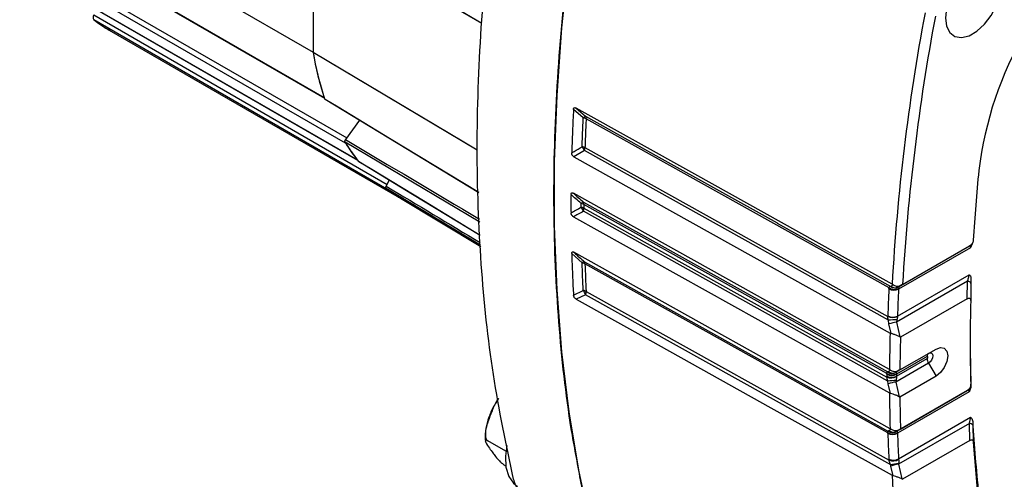
# Model space of a CAD drawing. Units: inches. Extents: x 0.3 to 16.7, y 0.2 to 10.8.
# Drawn here: x 14.4 to 15.5, y 1 to 1.5 of the extents above; entities that cross this region are included whole.
import ezdxf

# ---------------------------------------------------------------- set-up
doc = ezdxf.new("R2010")
doc.units = ezdxf.units.IN
doc.header["$MEASUREMENT"] = 0

msp = doc.modelspace()

# ---------------------------------------------------------------- linework, layer by layer
at = {"color": 7, "linetype": 'Continuous', "lineweight": 25}
for p, q in [((14.42095723, 1.6522103), (14.74092305, 1.46749796)), ((14.43323545, 1.60275181), (14.75313697, 1.41807659)), ((14.43409449, 1.60163513), (14.75340134, 1.41730321)), ((14.74088203, 1.60784262), (14.74088203, 1.46764825)), ((14.9248352, 1.4987955), (14.74088203, 1.60784262)), ((14.45768813, 1.55874932), (14.77762216, 1.37405534)), ((14.77645909, 1.36820529), (14.45659194, 1.55286067)), ((14.46937928, 1.53466657), (14.78921551, 1.35002904)), ((14.46987506, 1.53423417), (14.78942825, 1.34976004)), ((14.50177132, 1.50810268), (14.8217058, 1.32340844)), ((14.82136861, 1.31834679), (14.50181006, 1.50282402)), ((14.51870977, 1.49164213), (14.83487639, 1.30912302)), ((14.74090881, 1.46730976), (14.74088203, 1.46764825)), ((14.74088203, 1.46764825), (14.92006984, 1.36089528)), ((14.75398819, 1.41625448), (14.92168845, 1.31457045)), ((15.03565192, 1.39595019), (15.02494255, 1.4051619)), ((15.02804224, 1.40649475), (15.03812816, 1.39779455)), ((14.79161109, 1.39344206), (14.7763228, 1.3722546)), ((15.36910095, 1.21071966), (15.038772, 1.39485808)), ((14.92282414, 1.2820671), (14.77577101, 1.3693167)), ((15.03680803, 1.36033114), (15.02540221, 1.35346238)), ((15.02540221, 1.35346238), (15.37026688, 1.16121056)), ((15.36852211, 1.17541533), (15.03680803, 1.36033114)), ((15.03745658, 1.36344804), (15.36776497, 1.17931483)), ((14.82071332, 1.32146965), (14.8241538, 1.32819057)), ((14.92369679, 1.25709169), (14.82072759, 1.31883451)), ((15.36958837, 1.12152284), (15.0249153, 1.31367107)), ((14.83610794, 1.3083753), (14.92374591, 1.25568582)), ((15.03571322, 1.30412523), (15.36790721, 1.118934)), ((15.36671357, 1.11737803), (15.03636575, 1.30154009)), ((15.36790721, 1.1088972), (15.03571322, 1.29408914)), ((15.03636575, 1.29745444), (15.36671357, 1.11329173)), ((15.0249153, 1.28815417), (15.36958837, 1.09600594)), ((15.38391616, 1.21421508), (15.45726791, 1.25656015)), ((15.45672238, 1.25624368), (15.45726791, 1.25656015)), ((15.03432415, 1.23776598), (15.02302254, 1.24790599)), ((15.37026688, 1.05710161), (15.02540221, 1.24935342)), ((15.45780569, 1.25433211), (15.37948038, 1.20911587)), ((15.37949519, 1.21166138), (15.45672238, 1.25624368)), ((15.03680803, 1.23909339), (15.36852211, 1.05417117)), ((15.36776497, 1.05261431), (15.03745658, 1.23675196)), ((15.37828087, 1.17981443), (15.45653495, 1.22498955)), ((15.37118795, 1.21246453), (15.37356745, 1.21383916)), ((15.37356745, 1.21383916), (15.37243469, 1.21451649)), ((15.45468691, 1.21779894), (15.37732749, 1.17314029)), ((15.38310626, 1.21374747), (15.37949519, 1.21166138)), ((15.38391616, 1.21421508), (15.38310626, 1.21374747)), ((15.45441366, 1.19877524), (15.45468691, 1.21779894)), ((15.45850808, 1.21958443), (15.45843447, 1.21547579)), ((15.02494255, 1.20270855), (15.03565192, 1.20779203)), ((15.03812816, 1.20308866), (15.02804224, 1.19827685)), ((15.37094714, 1.01755581), (15.03812816, 1.20308866)), ((15.038772, 1.20679487), (15.36910095, 1.02265146)), ((15.36897583, 1.20941827), (15.36910095, 1.21071966)), ((15.37094714, 1.21226961), (15.37118795, 1.21246453)), ((15.37957564, 1.20978299), (15.37948038, 1.20911587)), ((15.37949519, 1.21166138), (15.37954306, 1.21166106)), ((15.45441366, 1.19877524), (15.38157228, 1.15672481)), ((15.36776497, 1.17931483), (15.36777177, 1.18000571)), ((15.36902012, 1.17121785), (15.36852211, 1.17541533)), ((15.37139332, 1.16076191), (15.36902012, 1.17121785)), ((15.37767261, 1.17558202), (15.37732749, 1.17314029)), ((15.37732749, 1.17314029), (15.38098015, 1.15704722)), ((15.37828087, 1.17981443), (15.37826631, 1.17946381)), ((15.37026688, 1.16121056), (15.37139332, 1.16076191)), ((15.37664902, 1.11866781), (15.4121957, 1.13918848)), ((15.38096273, 1.1211596), (15.42036512, 1.14390611)), ((15.4121957, 1.13918848), (15.42036512, 1.14390611)), ((15.4121957, 1.12845636), (15.37664902, 1.10793569)), ((15.4106424, 1.13575482), (15.37718997, 1.11644314)), ((15.37718997, 1.11437174), (15.4106424, 1.13368342)), ((15.4121957, 1.12845636), (15.42036512, 1.11430651)), ((15.36667673, 1.1163941), (15.36671357, 1.11737803)), ((15.36790721, 1.118934), (15.36834161, 1.11947106)), ((15.36834161, 1.11947106), (15.37071759, 1.12084364)), ((15.38028478, 1.12076816), (15.37664902, 1.11866781)), ((15.37664902, 1.11866781), (15.37683138, 1.11862995)), ((15.37720911, 1.11693362), (15.37718997, 1.11644314)), ((15.38096273, 1.1211596), (15.38028478, 1.12076816)), ((15.36671357, 1.11329173), (15.36667673, 1.11431485)), ((15.36834161, 1.10601327), (15.36790721, 1.1088972)), ((15.37683138, 1.10960832), (15.37664902, 1.10793569)), ((15.37664902, 1.10793569), (15.38028478, 1.09191674)), ((15.37718997, 1.11437174), (15.37720911, 1.11386249)), ((15.42036512, 1.11430651), (15.38096273, 1.09155999)), ((15.37071759, 1.09554485), (15.36834161, 1.10601327)), ((15.36958837, 1.09600594), (15.37071759, 1.09554485)), ((15.37732749, 1.05424656), (15.45468691, 1.0989052)), ((15.45653495, 1.09743509), (15.37828087, 1.05225998)), ((15.38157228, 1.05669856), (15.45441366, 1.09874899)), ((15.45468691, 1.0989052), (15.45441366, 1.09874899)), ((15.45843447, 1.10555519), (15.45850808, 1.10511835)), ((15.37948038, 1.02434347), (15.45780569, 1.06955971)), ((15.36777177, 1.05196754), (15.36776497, 1.05261431)), ((15.36852211, 1.05417117), (15.36902012, 1.05504979)), ((15.36902012, 1.05504979), (15.37139332, 1.05642076)), ((15.38098015, 1.05635667), (15.37732749, 1.05424656)), ((15.37732749, 1.05424656), (15.37767261, 1.05415024)), ((15.37826631, 1.05257565), (15.37828087, 1.05225998)), ((15.45672238, 1.06281056), (15.37949519, 1.01822825)), ((15.38157228, 1.05669856), (15.38098015, 1.05635667)), ((15.45726791, 1.04425954), (15.45672238, 1.06281056)), ((14.95113676, 1.03254005), (14.93146623, 1.0438956)), ((15.45726791, 1.04425954), (15.38391616, 1.00191447)), ((15.36910095, 1.02265146), (15.36897583, 1.02394517)), ((15.37948038, 1.02434347), (15.37957564, 1.02371794)), ((14.95109139, 1.01638559), (14.95060287, 1.0166676)), ((15.37118795, 1.01630573), (15.37094714, 1.01755581)), ((15.37356745, 1.00582268), (15.37118795, 1.01630573)), ((15.37954306, 1.01895043), (15.37949519, 1.01822825)), ((15.37949519, 1.01822825), (15.38310626, 1.00231946)), ((15.37243469, 1.00629858), (15.37356745, 1.00582268)), ((15.38310626, 1.00231946), (15.38391616, 1.00191447))]:
    msp.add_line(p, q, dxfattribs=at)
at = {"color": 7, "linetype": 'Continuous', "lineweight": 25, "flags": 128}
for points in [[(15.04363059, 1.7210793), (15.0304711, 1.6444123), (15.01991377, 1.5686543), (15.0119784, 1.4939474), (15.00667987, 1.42043171), (15.00402812, 1.34824513), (15.00402812, 1.27752305), (15.00667987, 1.20839812), (15.0119784, 1.14099999), (15.01991377, 1.07545507), (15.0304711, 1.0118863), (15.04363059, 0.95041292)], [(14.74090881, 1.60821202), (14.74160529, 1.60779915), (14.75554082, 1.59953811), (14.81128297, 1.56649391), (14.92487053, 1.4991583)], [(15.49080284, 1.5397642), (15.48958223, 1.54886301), (15.48601926, 1.55581539), (15.4804026, 1.56005811), (15.47318726, 1.56124744), (15.46495781, 1.55928702), (15.45638092, 1.5543357), (15.44815147, 1.54679458), (15.44093613, 1.5372746), (15.43531947, 1.52654703), (15.4317565, 1.51548093), (15.43053589, 1.50497283), (15.4317565, 1.49587402), (15.43531947, 1.48892164), (15.44093613, 1.48467892), (15.44815147, 1.48348959), (15.45638092, 1.48545), (15.46495781, 1.49040133), (15.47318726, 1.49794245), (15.4804026, 1.50746243), (15.48601926, 1.51819), (15.48958223, 1.5292561), (15.49080284, 1.5397642)], [(14.92008131, 1.36056683), (14.9051991, 1.36943294), (14.74090881, 1.46730976)], [(14.75357582, 1.41679685), (14.75427498, 1.41637284), (14.76826723, 1.40788722), (14.8242369, 1.37394513), (14.92167843, 1.3148573)], [(15.37243469, 1.21451649), (15.28945972, 1.26077008), (15.15727976, 1.33445252), (15.02804224, 1.40649475)], [(15.03812816, 1.39779455), (15.11818602, 1.35316749), (15.24700894, 1.28135709), (15.24712313, 1.28129343), (15.33009764, 1.23504055), (15.37094714, 1.21226961)], [(14.79016857, 1.34883156), (14.79087159, 1.34840586), (14.80494342, 1.339885), (14.86123179, 1.30580266), (14.92330789, 1.26822197)], [(14.79039676, 1.34862991), (14.84943031, 1.31288606), (14.92331003, 1.26816088)], [(15.45843447, 1.21547579), (15.4583885, 1.21581767), (15.45820994, 1.21615627), (15.45790198, 1.21648557), (15.45747009, 1.21679971), (15.45692196, 1.21709309), (15.45626734, 1.21736051), (15.45551788, 1.21759719), (15.45468691, 1.21779894)], [(15.02804224, 1.19827685), (15.10807478, 1.15366346), (15.24025473, 1.07998102), (15.37243469, 1.00629858)], [(15.4121957, 1.13918848), (15.41397399, 1.13980659), (15.41548155, 1.13951367), (15.41648887, 1.13835431), (15.41684259, 1.13650501), (15.41648887, 1.13424731), (15.41548155, 1.13192492), (15.41397399, 1.12989141), (15.4121957, 1.12845636)], [(15.42036512, 1.14390611), (15.42526971, 1.14561091), (15.42942762, 1.14480302), (15.43220584, 1.14160546), (15.43318143, 1.13650501), (15.43220584, 1.13027818), (15.42942762, 1.12387294), (15.42526971, 1.11826444), (15.42036512, 1.11430651)], [(15.4106424, 1.13368342), (15.41098562, 1.1339604), (15.4112766, 1.13435288), (15.41147102, 1.13480113), (15.41153929, 1.13523688), (15.41147102, 1.13559381), (15.4112766, 1.13581758), (15.41098562, 1.13587412), (15.4106424, 1.13575482)], [(14.95216793, 1.0387304), (14.95065797, 1.02711513), (14.95127848, 1.01517089), (14.95433916, 1.0051322), (14.95967501, 0.99754023), (14.96404479, 0.99422428)]]:
    msp.add_lwpolyline(points, dxfattribs=at)
at = {"color": 7, "linetype": 'Continuous', "lineweight": 25}
for centre, radius, start, end in [((15.86407073, 1.28945407), 0.40007682, 127.04698839, 172.95301146), ((14.5053234, 1.50548928), 0.0044099, 143.65658494, 217.1842309), ((17.67367585, 1.08503312), 2.30488108, 169.36700463, 176.77954816), ((17.68123065, 1.08238347), 2.30109397, 169.36925314, 176.71567827), ((14.60195786, 1.63582042), 0.16648611, 233.01983532, 239.99799863), ((14.60197274, 1.63584416), 0.16651721, 233.02703697, 240.35232779), ((15.0490761, 1.51774351), 0.31226694, 189.29446362, 198.86082099), ((15.05017974, 1.51801856), 0.31335607, 189.27796371, 198.6060284), ((15.04208976, 1.38989123), 0.00884062, 116.62264629, 136.7365699), ((15.03385114, 1.39531797), 0.00494231, 354.66081035, 30.07260166), ((15.03378821, 1.38562267), 0.01049434, 61.6469764, 79.77043793), ((14.94662967, 1.47409909), 0.20042962, 211.51951572, 218.68182727), ((14.94663963, 1.47409615), 0.2003816, 211.91970451, 218.28163848), ((15.03259718, 1.35442078), 0.01025209, 61.70630313, 80.30224979), ((15.02397629, 1.35556675), 0.0136877, 20.36982595, 40.88739353), ((15.02735988, 1.36392299), 0.01010787, 339.18495876, 357.3067857), ((17.4857022, 1.14039432), 2.028387, 174.39413582, 176.54204771), ((14.92207332, 1.45132614), 0.16680824, 232.58684142, 238.97884669), ((14.92192368, 1.45110808), 0.16648611, 233.01983532, 239.99799863), ((15.0379269, 1.2977521), 0.00674664, 109.15444117, 134.20324065), ((15.03173941, 1.29290742), 0.00979419, 61.81269391, 81.28689427), ((15.03166285, 1.30172794), 0.00470665, 357.71273194, 30.62007234), ((15.02299065, 1.28981666), 0.0134208, 18.56303441, 40.32091711), ((15.03175427, 1.28884713), 0.00976481, 61.81924325, 81.34868304), ((15.02648552, 1.2976243), 0.00988169, 339.03804851, 359.01507676), ((15.03824376, 1.23341913), 0.00585307, 104.19931363, 132.0413841), ((15.03305904, 1.22851273), 0.00933934, 61.90969209, 82.21472437), ((15.0329125, 1.23675383), 0.00454408, 359.97636214, 30.98797686), ((15.03447569, 1.19873177), 0.0091363, 61.9497129, 82.6030376), ((15.02560418, 1.19949854), 0.01302839, 15.99546929, 39.53655401), ((15.02921708, 1.20654571), 0.00955817, 338.7963076, 1.4937726), ((17.37544051, 1.11254877), 2.00880168, 177.23598072, 178.07560659), ((15.37454414, 1.22024523), 0.01217494, 242.78323063, 293.91888813), ((15.37520727, 1.21996902), 0.01108322, 236.5676783, 293.21249607), ((15.37567526, 1.21804137), 0.00746112, 230.67630667, 301.22458314), ((15.37591508, 1.21799493), 0.00727537, 229.47764892, 299.47777893), ((17.37836485, 1.11261234), 2.00121265, 177.23598072, 178.07560659), ((17.22769609, 1.15092599), 1.77012035, 178.52532898, 181.47467102), ((15.3728528, 1.19086741), 0.01262332, 246.23099003, 295.39456473), ((15.3732221, 1.19066623), 0.011973, 242.92101148, 294.9934827), ((15.37528334, 1.05549736), 0.12010842, 88.86016068, 93.22704169), ((15.38054001, 1.14034784), 0.03294944, 95.59513568, 110.46426469), ((17.30324302, 1.10831441), 1.93369975, 178.43248467, 179.60862958), ((17.30982275, 1.10588829), 1.92892048, 178.48980003, 179.54638314), ((17.16234265, 1.16146521), 1.70476603, 180.17642731, 181.89411663), ((15.41439734, 1.13612434), 0.00377309, 125.69803853, 185.62037896), ((15.42145714, 1.13405286), 0.01082105, 181.95649864, 211.1437278), ((15.37236174, 1.1266122), 0.01082459, 238.54754045, 296.60327409), ((15.3725803, 1.12497522), 0.00763768, 232.27678723, 303.82052129), ((15.37306888, 1.1250014), 0.00727542, 229.47658023, 299.47785202), ((17.23829091, 1.11535448), 1.87161446, 179.96817388, 180.03182612), ((15.37188531, 1.12671816), 0.01156354, 243.22864753, 297.30583438), ((15.3718777, 1.12462841), 0.01155073, 243.23891678, 297.38118251), ((15.37134819, 1.124852), 0.0124547, 248.15367218, 298.0718457), ((15.37760952, 1.04349061), 0.0661223, 90.6742828, 98.43763837), ((15.37986128, 1.07514372), 0.03294894, 95.59477764, 110.4641908), ((17.24173338, 1.11540744), 1.86454369, 179.96817388, 180.03182612), ((17.19102108, 1.10831441), 1.8214743, 180.38717474, 181.61114777), ((15.45093733, 1.1053992), 0.00749876, 300.00173517, 1.19193035), ((17.19760185, 1.10588828), 1.81669563, 180.45189682, 181.55155755), ((16.97944626, 1.15251601), 1.5216312, 183.30015274, 186.28032652), ((15.37305008, 1.06195093), 0.01072869, 240.48742076, 299.09072014), ((15.37311164, 1.06040364), 0.00773999, 233.6323697, 306.10544696), ((15.37374736, 1.06058014), 0.00727541, 229.4768346, 299.47783462), ((15.4569411, 1.05858707), 0.00422914, 33.58725918, 92.96458886), ((15.3727518, 1.06197901), 0.01118169, 243.55273538, 299.63514186), ((17.10437859, 1.11254871), 1.73766318, 181.99794127, 182.92278263), ((17.10832697, 1.11261228), 1.73109848, 181.99794127, 182.92278263), ((16.98184205, 1.14039389), 1.52398767, 183.68673296, 186.28571055), ((15.37386092, 1.03382823), 0.01102448, 243.69730319, 300.64555766), ((15.37323998, 1.03397208), 0.01205355, 249.91666098, 301.71041648), ((15.3819687, 0.97681143), 0.04220875, 93.29447069, 105.13653881), ((15.38270852, 0.98543427), 0.03295104, 95.59628198, 110.46450126), ((16.84744806, 1.08503148), 1.47711316, 183.05542049, 193.0306728)]:
    msp.add_arc(centre, radius, start, end, dxfattribs=at)
for centre, major_axis, ratio, start_param, end_param in [((140.44686513, -70.05574922), (138.36246131, -79.25408004), 0.0071695491, 3.5773824114, 3.5798999266), ((139.33985894, -70.27914509), (137.63579742, -79.765143), 0.0071236171, 3.5858597305, 3.5876068258)]:
    msp.add_ellipse(centre, major_axis=major_axis, ratio=ratio, start_param=start_param, end_param=end_param, dxfattribs=at)
for points, knots in [([(15.04925719, 0.93858382), (15.04871763, 0.93907468), (15.04440426, 0.94299872), (15.04103231, 0.95638508), (15.03717964, 0.97493523), (15.03189973, 1.00663653), (15.01963448, 1.06780384), (15.00842762, 1.16513849), (15.00240247, 1.28695755), (15.00502757, 1.41410756), (15.01562733, 1.54526809), (15.03085985, 1.64745153), (15.04153581, 1.71231562), (15.04825448, 1.7408577), (15.06090565, 1.76405734), (15.0817611, 1.78736674), (15.10886933, 1.80906125), (15.15178783, 1.84358135), (15.20570251, 1.8857327), (15.270841, 1.93264788), (15.34853212, 1.98453341), (15.43878252, 2.03857445), (15.54178494, 2.09150331), (15.64507551, 2.13639449), (15.7132571, 2.15841511), (15.74744142, 2.16945562)], [0, 0, 0, 0, 0.00186054328, 0.01487353856, 0.02803660692, 0.04121181869, 0.07947521435, 0.15604424117, 0.23284023489, 0.30963620605, 0.38643226646, 0.46322836871, 0.48367046627, 0.49680840039, 0.51007729827, 0.52182343848, 0.5450494215, 0.56831335436, 0.61463222266, 0.66100109672, 0.70736999602, 0.7797386722, 0.8521073793, 0.9258508367, 1, 1, 1, 1]), ([(14.95958826, 1.00210402), (14.95165816, 1.03958887), (14.93579825, 1.11455726), (14.92305596, 1.23563732), (14.91846879, 1.36207183), (14.92305578, 1.49380248), (14.93579793, 1.62959442), (14.95165798, 1.72287553), (14.95958826, 1.76951755)], [0, 0, 0, 0, 0.1666670732, 0.3333283182, 0.5, 0.6666670732, 0.8333283182, 1, 1, 1, 1]), ([(14.75400548, 1.41628137), (14.75391456, 1.41633211), (14.75372293, 1.41643907), (14.7536265, 1.41667359), (14.75357582, 1.41679685)], [0, 0, 0, 0, 0.4744035501, 1, 1, 1, 1]), ([(15.02494255, 1.4051619), (15.02498164, 1.40550801), (15.02505174, 1.4061287), (15.02545516, 1.40677372), (15.02606471, 1.40708364), (15.02695933, 1.40702902), (15.02764826, 1.40668913), (15.02804224, 1.40649475)], [0, 0, 0, 0, 0.2067513731, 0.3707828425, 0.5352761858, 0.7342353163, 1, 1, 1, 1]), ([(15.02494255, 1.4051619), (15.02455482, 1.39722873), (15.02394901, 1.38483346), (15.02336505, 1.3690573), (15.0231269, 1.36119352), (15.02302254, 1.35774767)], [0, 0, 0, 0, 0.49971018857, 0.78077663763, 1, 1, 1, 1]), ([(15.03432415, 1.36452636), (15.03451507, 1.36980031), (15.03489311, 1.38024326), (15.03540069, 1.39074974), (15.03565192, 1.39595019)], [0, 0, 0, 0, 0.50502474664, 1, 1, 1, 1]), ([(15.038772, 1.39485808), (15.0385231, 1.38965986), (15.03802025, 1.37915787), (15.03764573, 1.36871962), (15.03745658, 1.36344804)], [0, 0, 0, 0, 0.49497545991, 1, 1, 1, 1]), ([(14.77577101, 1.3693167), (14.77576625, 1.3693246), (14.7757424, 1.36936411), (14.77565102, 1.36954227), (14.77555532, 1.3699152), (14.77557373, 1.37054982), (14.7757688, 1.37128511), (14.77606265, 1.37187876), (14.77627185, 1.37218099), (14.7763228, 1.3722546)], [0, 0, 0, 0, 0.0122587795, 0.061322497, 0.2594746452, 0.4576273378, 0.6912126149, 0.9247896453, 1, 1, 1, 1]), ([(15.02302254, 1.35774767), (15.02392857, 1.35828852), (15.02769901, 1.36053923), (15.03146394, 1.36280503), (15.03432415, 1.36452636)], [0, 0, 0, 0, 0.24029999222, 1, 1, 1, 1]), ([(15.02540221, 1.35346238), (15.02507974, 1.35366549), (15.02452526, 1.35401475), (15.0238113, 1.35481694), (15.02335215, 1.35565729), (15.0230469, 1.35667998), (15.02303183, 1.3573402), (15.02302254, 1.35774767)], [0, 0, 0, 0, 0.2401721611, 0.4129757538, 0.5867154168, 0.7449252763, 1, 1, 1, 1]), ([(14.79041365, 1.34865915), (14.7903537, 1.34868245), (14.79025882, 1.34871932), (14.79019285, 1.34880136), (14.79016857, 1.34883156)], [0, 0, 0, 0, 0.6318593543, 1, 1, 1, 1]), ([(14.82072759, 1.31883451), (14.82072191, 1.31883892), (14.82069349, 1.31886101), (14.82057934, 1.31896325), (14.82039253, 1.31923447), (14.82026886, 1.31977925), (14.82033593, 1.32051081), (14.82052975, 1.32109747), (14.82068315, 1.32140849), (14.82071332, 1.32146965)], [0, 0, 0, 0, 0.0105917737, 0.0529764405, 0.2236685529, 0.4629313127, 0.7021913266, 0.9414417552, 1, 1, 1, 1]), ([(15.02224827, 1.3122649), (15.02224275, 1.31107265), (15.02222727, 1.30772777), (15.0222157, 1.30113101), (15.02223603, 1.29574179), (15.02224827, 1.2924948)], [0, 0, 0, 0, 0.1804358282, 0.506215067, 1, 1, 1, 1]), ([(15.02224827, 1.3122649), (15.02227116, 1.31262886), (15.02231069, 1.31325727), (15.02267547, 1.31390176), (15.02319749, 1.31416927), (15.0239627, 1.31413664), (15.02455026, 1.31384948), (15.0249153, 1.31367107)], [0, 0, 0, 0, 0.2360584421, 0.407575154, 0.5799157729, 0.739016979, 1, 1, 1, 1]), ([(15.0332231, 1.30258857), (15.03128735, 1.30429663), (15.02763146, 1.30752251), (15.0239707, 1.3107475), (15.02224827, 1.3122649)], [0, 0, 0, 0, 0.5294877266, 1, 1, 1, 1]), ([(15.0249153, 1.31367107), (15.02657872, 1.31220171), (15.03018043, 1.30902017), (15.03377745, 1.30583783), (15.03571322, 1.30412523)], [0, 0, 0, 0, 0.4618412243, 1, 1, 1, 1]), ([(15.02224827, 1.2924948), (15.0239707, 1.29343325), (15.02763146, 1.29542778), (15.03128735, 1.29743698), (15.0332231, 1.29850083)], [0, 0, 0, 0, 0.4705122735, 1, 1, 1, 1]), ([(15.0249153, 1.28815417), (15.02453586, 1.28839227), (15.02391168, 1.28878396), (15.02311589, 1.28966498), (15.02261851, 1.29053699), (15.02230274, 1.29152387), (15.02226827, 1.29213832), (15.02224827, 1.2924948)], [0, 0, 0, 0, 0.2710943453, 0.445958812, 0.6218957097, 0.7806365701, 1, 1, 1, 1]), ([(15.03571322, 1.29408914), (15.03377745, 1.29302077), (15.03018043, 1.29103553), (15.02657872, 1.28906448), (15.0249153, 1.28815417)], [0, 0, 0, 0, 0.5381587757, 1, 1, 1, 1]), ([(15.45780569, 1.25433211), (15.45782705, 1.25464904), (15.45786138, 1.25515851), (15.45778413, 1.25591773), (15.457627, 1.25621506), (15.45727358, 1.25647042), (15.45699031, 1.2563539), (15.45672238, 1.25624368)], [0, 0, 0, 0, 0.159805198, 0.2568844284, 0.5431188864, 0.5678489903, 1, 1, 1, 1]), ([(15.46100822, 1.26273855), (15.46094808, 1.26221072), (15.46082733, 1.26115083), (15.46016814, 1.25949562), (15.45921279, 1.25811584), (15.45821326, 1.25715812), (15.45756212, 1.25674625), (15.45726791, 1.25656015)], [0, 0, 0, 0, 0.2261363491, 0.4540846579, 0.6566823324, 0.844877241, 1, 1, 1, 1]), ([(15.45983247, 1.25911061), (15.45980027, 1.258914), (15.45958345, 1.25759019), (15.45874493, 1.25591974), (15.45796335, 1.25458539), (15.45781529, 1.25434753), (15.45780569, 1.25433211)], [0, 0, 0, 0, 0.1250726605, 0.8421277641, 0.9897659326, 1, 1, 1, 1]), ([(15.02302254, 1.24790599), (15.02303237, 1.24828434), (15.0230488, 1.24891697), (15.02338489, 1.24955617), (15.02387368, 1.24980892), (15.02456833, 1.24976337), (15.02509134, 1.24950625), (15.02540221, 1.24935342)], [0, 0, 0, 0, 0.2598810572, 0.434542626, 0.6102794973, 0.7683612898, 1, 1, 1, 1]), ([(15.02302254, 1.24790599), (15.02327467, 1.240328), (15.02366851, 1.22849139), (15.02436479, 1.2134605), (15.02476665, 1.20598196), (15.02494255, 1.20270855)], [0, 0, 0, 0, 0.5001435117, 0.7812099632, 1, 1, 1, 1]), ([(15.02540221, 1.24935342), (15.02550103, 1.24926462), (15.02930665, 1.24584494), (15.03310668, 1.24242475), (15.03680803, 1.23909339)], [0, 0, 0, 0, 0.0259679827, 1, 1, 1, 1]), ([(15.03565192, 1.20779203), (15.03540072, 1.2127176), (15.03489314, 1.22266994), (15.03451509, 1.23269997), (15.03432415, 1.23776598)], [0, 0, 0, 0, 0.4949150508, 1, 1, 1, 1]), ([(15.03745658, 1.23675196), (15.03764575, 1.23168875), (15.03802028, 1.22166429), (15.03852313, 1.21171763), (15.038772, 1.20679487)], [0, 0, 0, 0, 0.50508474266, 1, 1, 1, 1]), ([(15.45468691, 1.21779894), (15.45509023, 1.218955), (15.45570637, 1.22072109), (15.45629899, 1.22318557), (15.45648886, 1.22441266), (15.45652684, 1.22488811), (15.45653495, 1.22498955)], [0, 0, 0, 0, 0.5161597047, 0.7885180688, 0.9548764953, 1, 1, 1, 1]), ([(15.45653495, 1.22498955), (15.45654361, 1.22498362), (15.45672428, 1.22485986), (15.45750364, 1.22420377), (15.45840544, 1.22252415), (15.45847597, 1.22050414), (15.45850808, 1.21958443)], [0, 0, 0, 0, 0.0062790764, 0.1309939181, 0.60434174869, 1, 1, 1, 1]), ([(15.37356745, 1.21383916), (15.37462472, 1.21334024), (15.37664284, 1.21238792), (15.38012028, 1.21241161), (15.38212102, 1.21330669), (15.38310626, 1.21374747)], [0, 0, 0, 0, 0.3583553535, 0.6840286383, 1, 1, 1, 1]), ([(15.45843447, 1.21547579), (15.45836297, 1.21077861), (15.4582666, 1.20444788), (15.45818346, 1.19811435), (15.45816201, 1.19648008)], [0, 0, 0, 0, 0.741965389, 1, 1, 1, 1]), ([(15.36910095, 1.21071966), (15.36921023, 1.21103847), (15.3693779, 1.21152764), (15.36988527, 1.21212255), (15.37039696, 1.21230635), (15.3708463, 1.21227635), (15.37094714, 1.21226961)], [0, 0, 0, 0, 0.259649074, 0.3984001419, 0.8649838323, 1, 1, 1, 1]), ([(15.37954306, 1.21166106), (15.37956265, 1.21165334), (15.37965197, 1.2116182), (15.37974809, 1.21130971), (15.3797073, 1.21052874), (15.3796123, 1.20999065), (15.37957564, 1.20978299)], [0, 0, 0, 0, 0.1276399711, 0.5817221104, 0.838579069, 1, 1, 1, 1]), ([(15.02804224, 1.19827685), (15.02770942, 1.19847875), (15.027041, 1.19888424), (15.02615417, 1.19972001), (15.02550679, 1.20065384), (15.02506508, 1.20166956), (15.02498788, 1.20232416), (15.02494255, 1.20270855)], [0, 0, 0, 0, 0.2253434592, 0.4525717346, 0.6124031664, 0.7723926176, 1, 1, 1, 1]), ([(15.45441366, 1.19877524), (15.45485568, 1.19899722), (15.45574372, 1.1994432), (15.45692256, 1.19945217), (15.45770081, 1.19884861), (15.4581235, 1.19783169), (15.45814834, 1.1969597), (15.45816201, 1.19648008)], [0, 0, 0, 0, 0.2164891757, 0.4349427236, 0.6246890464, 0.7935697109, 1, 1, 1, 1]), ([(15.36852211, 1.17541533), (15.36831765, 1.17618302), (15.36799968, 1.17737693), (15.36780553, 1.17871901), (15.36777193, 1.17921267), (15.36776497, 1.17931483)], [0, 0, 0, 0, 0.5882051343, 0.9147817885, 1, 1, 1, 1]), ([(15.37826631, 1.17946381), (15.37824412, 1.17904905), (15.37821681, 1.17853841), (15.3780368, 1.17721695), (15.37784341, 1.17634879), (15.37767261, 1.17558202)], [0, 0, 0, 0, 0.3356277166, 0.4132159821, 1, 1, 1, 1]), ([(15.38098015, 1.15704722), (15.37987029, 1.1575978), (15.37770307, 1.1586729), (15.37422911, 1.15991017), (15.37231156, 1.16048611), (15.37139332, 1.16076191)], [0, 0, 0, 0, 0.3535914555, 0.6904562605, 1, 1, 1, 1]), ([(15.38098015, 1.15704722), (15.38107807, 1.15699214), (15.38127449, 1.15688164), (15.38147283, 1.15677719), (15.38157228, 1.15672481)], [0, 0, 0, 0, 0.4985203337, 1, 1, 1, 1]), ([(15.36671357, 1.11737803), (15.3667865, 1.1176905), (15.36690527, 1.11819936), (15.36730086, 1.11877891), (15.36765175, 1.11886866), (15.36790721, 1.118934)], [0, 0, 0, 0, 0.3020223148, 0.4918505877, 1, 1, 1, 1]), ([(15.37071759, 1.12084364), (15.37050777, 1.12097611), (15.37012156, 1.12121995), (15.36975555, 1.12142787), (15.36958837, 1.12152284)], [0, 0, 0, 0, 0.5432667253, 1, 1, 1, 1]), ([(15.37071759, 1.12084364), (15.37177803, 1.12034324), (15.37378802, 1.11939477), (15.3772616, 1.11942133), (15.37927125, 1.12031664), (15.38028478, 1.12076816)], [0, 0, 0, 0, 0.3563195745, 0.6753737447, 1, 1, 1, 1]), ([(15.37683138, 1.11862995), (15.37695001, 1.11854088), (15.37714106, 1.11839743), (15.37724772, 1.11768986), (15.37721998, 1.11714661), (15.37720911, 1.11693362)], [0, 0, 0, 0, 0.4989765185, 0.8035738186, 1, 1, 1, 1]), ([(15.36790721, 1.1088972), (15.36787069, 1.10899622), (15.3675799, 1.10978467), (15.36716658, 1.11107401), (15.3668327, 1.11249967), (15.36674129, 1.1131074), (15.36671357, 1.11329173)], [0, 0, 0, 0, 0.07073276677, 0.5632416988, 0.86752229655, 1, 1, 1, 1]), ([(15.37720911, 1.11386249), (15.37722117, 1.11346804), (15.37723931, 1.11287458), (15.37713647, 1.11151284), (15.37698667, 1.11047596), (15.37684854, 1.1097042), (15.37683138, 1.10960832)], [0, 0, 0, 0, 0.2963222326, 0.4458246995, 0.9311553488, 1, 1, 1, 1]), ([(15.38028478, 1.09191674), (15.37916807, 1.09245285), (15.37700607, 1.09349081), (15.37353615, 1.09468132), (15.37163656, 1.0952633), (15.37071759, 1.09554485)], [0, 0, 0, 0, 0.355454513, 0.6881836513, 1, 1, 1, 1]), ([(15.45816201, 1.1053719), (15.45814643, 1.10485177), (15.45811514, 1.10380676), (15.45756897, 1.10211094), (15.45668086, 1.10066873), (15.45560197, 1.09952034), (15.45483536, 1.09902273), (15.45441366, 1.09874899)], [0, 0, 0, 0, 0.2164735273, 0.4349135119, 0.6246229742, 0.7935096357, 1, 1, 1, 1]), ([(15.45653495, 1.09743509), (15.45649455, 1.0977484), (15.4564428, 1.09814966), (15.45619818, 1.09881437), (15.45566276, 1.0993238), (15.45505115, 1.09906145), (15.45468691, 1.0989052)], [0, 0, 0, 0, 0.1676503579, 0.2147183169, 0.5323231162, 1, 1, 1, 1]), ([(15.45850808, 1.10511835), (15.45846566, 1.1040542), (15.45837765, 1.101846), (15.45740859, 1.09912171), (15.45666928, 1.09768221), (15.45654361, 1.09745103), (15.45653495, 1.09743509)], [0, 0, 0, 0, 0.4379775911, 0.9088423175, 0.9937179696, 1, 1, 1, 1]), ([(15.45816201, 1.1053719), (15.45819704, 1.10539573), (15.45828088, 1.10545276), (15.45837796, 1.1055175), (15.45843447, 1.10555519)], [0, 0, 0, 0, 0.4178530825, 1, 1, 1, 1]), ([(14.94127832, 1.08666524), (14.94010259, 1.08490491), (14.9365273, 1.07955188), (14.93230955, 1.06950279), (14.92923474, 1.05748082), (14.928117, 1.04862317), (14.92892419, 1.04436428), (14.92905748, 1.04366106)], [0, 0, 0, 0, 0.1317153986, 0.4005356107, 0.6712134265, 0.9457117144, 1, 1, 1, 1]), ([(14.94338674, 1.0899709), (14.94323965, 1.08982575), (14.9402166, 1.08684272), (14.93711373, 1.0787841), (14.93318618, 1.0692768), (14.930371, 1.06092808), (14.92890464, 1.05473365), (14.92874737, 1.04985062), (14.9291599, 1.04712877), (14.93005033, 1.04516707), (14.93087009, 1.04426634), (14.93136622, 1.0439578), (14.93146623, 1.0438956)], [0, 0, 0, 0, 0.0134759196, 0.2769530574, 0.489812012, 0.6361819971, 0.7981594266, 0.8589111091, 0.9200446536, 0.9585201428, 0.9916386237, 1, 1, 1, 1]), ([(15.38028478, 1.09191674), (15.38046956, 1.09181665), (15.38069468, 1.09169473), (15.38092201, 1.09158046), (15.38096273, 1.09155999)], [0, 0, 0, 0, 0.8208771846, 1, 1, 1, 1]), ([(15.45672238, 1.06281056), (15.45679014, 1.06303392), (15.45711943, 1.06411937), (15.4575255, 1.06575047), (15.45776949, 1.06741637), (15.45784878, 1.06843156), (15.45785249, 1.06907791), (15.45781441, 1.06946999), (15.45780569, 1.06955971)], [0, 0, 0, 0, 0.1077281497, 0.5235044667, 0.7144162476, 0.792856437, 0.9526028357, 1, 1, 1, 1]), ([(15.45780569, 1.06955971), (15.45781529, 1.06955537), (15.45805318, 1.06944777), (15.45891563, 1.06893976), (15.4599851, 1.06753295), (15.46022721, 1.06574298), (15.46033843, 1.06492074)], [0, 0, 0, 0, 0.0064387412, 0.1596318856, 0.6139700578, 1, 1, 1, 1]), ([(15.46033843, 1.06492074), (15.46037116, 1.06394483), (15.46041665, 1.06258869), (15.46045376, 1.06129061), (15.46046417, 1.06092666)], [0, 0, 0, 0, 0.71962631703, 1, 1, 1, 1]), ([(15.36776497, 1.05261431), (15.36780437, 1.05292689), (15.36785468, 1.05332601), (15.36809265, 1.05392431), (15.36832363, 1.05405708), (15.36852211, 1.05417117)], [0, 0, 0, 0, 0.3370029929, 0.430295213, 1, 1, 1, 1]), ([(15.37139332, 1.05642076), (15.37117916, 1.05655695), (15.3707935, 1.0568022), (15.37042899, 1.05700944), (15.37026688, 1.05710161)], [0, 0, 0, 0, 0.5552804417, 1, 1, 1, 1]), ([(15.37139332, 1.05642076), (15.37245671, 1.05591891), (15.37445728, 1.05497476), (15.37792653, 1.05500167), (15.37994222, 1.05589611), (15.38098015, 1.05635667)], [0, 0, 0, 0, 0.3550072949, 0.6678791862, 1, 1, 1, 1]), ([(15.37767261, 1.05415024), (15.37783758, 1.05403225), (15.37809776, 1.05384616), (15.37824669, 1.05310538), (15.37826249, 1.05267873), (15.37826631, 1.05257565)], [0, 0, 0, 0, 0.567878177, 0.8956058412, 1, 1, 1, 1]), ([(15.46046417, 1.06092666), (15.46059973, 1.05619099), (15.46077649, 1.05001603), (15.46096442, 1.0438393), (15.46100822, 1.0423996)], [0, 0, 0, 0, 0.7669164537, 1, 1, 1, 1]), ([(14.93146623, 1.0438956), (14.93108566, 1.04409725), (14.9303258, 1.04449987), (14.92940783, 1.0447188), (14.92870957, 1.04444797), (14.92893518, 1.04237668), (14.93191214, 1.03770741), (14.93562663, 1.0323781), (14.93910395, 1.02770248), (14.94210831, 1.02407982), (14.94510363, 1.02101767), (14.94709089, 1.01920474), (14.94889909, 1.01777288), (14.94998987, 1.0170286), (14.95050003, 1.01672816), (14.95060287, 1.0166676)], [0, 0, 0, 0, 0.0275563722, 0.0550203374, 0.0997397426, 0.1760433648, 0.3961026013, 0.5738849296, 0.6961348806, 0.8314203546, 0.8821608817, 0.9332203446, 0.9653555303, 0.9930164792, 1, 1, 1, 1]), ([(15.45726791, 1.04425954), (15.45769818, 1.04447408), (15.45856215, 1.04490488), (15.45971057, 1.04490014), (15.46049466, 1.0443119), (15.46089521, 1.04341924), (15.46097305, 1.0427169), (15.46100822, 1.0423996)], [0, 0, 0, 0, 0.2261475576, 0.45410548846, 0.65673096364, 0.8449162374, 1, 1, 1, 1]), ([(15.37094714, 1.01755581), (15.37056761, 1.01839767), (15.36998006, 1.01970092), (15.36941743, 1.02141065), (15.36919258, 1.02224809), (15.36911853, 1.02257407), (15.36910095, 1.02265146)], [0, 0, 0, 0, 0.5153607826, 0.7978152117, 0.9520028005, 1, 1, 1, 1]), ([(15.37957564, 1.02371794), (15.37958884, 1.02364666), (15.37966621, 1.02322879), (15.37972939, 1.02243178), (15.37972207, 1.0210138), (15.37963341, 1.01986815), (15.37955678, 1.01908982), (15.37954306, 1.01895043)], [0, 0, 0, 0, 0.0529083017, 0.3101696826, 0.5034826911, 0.911074979, 1, 1, 1, 1]), ([(14.97219958, 0.98316028), (14.96939973, 0.98528126), (14.96361727, 0.98966169), (14.96095926, 0.9978701), (14.95958826, 1.00210402)], [0, 0, 0, 0, 0.4841964449, 1, 1, 1, 1]), ([(15.38310626, 1.00231946), (15.38198, 1.00283437), (15.37982498, 1.0038196), (15.37636208, 1.00494683), (15.37448696, 1.0055345), (15.37356745, 1.00582268)], [0, 0, 0, 0, 0.3581232231, 0.6852385684, 1, 1, 1, 1])]:
    msp.add_open_spline(points, degree=3, knots=knots, dxfattribs=at)
for points in [[(15.0332231, 1.29850083), (15.03322253, 1.29918181), (15.03322138, 1.30054376), (15.03322253, 1.30190697), (15.0332231, 1.30258857)], [(15.03636575, 1.30154009), (15.03636518, 1.30085884), (15.03636405, 1.29949633), (15.03636518, 1.29813507), (15.03636575, 1.29745444)]]:
    msp.add_open_spline(points, degree=3, dxfattribs=at)

doc.saveas('drawing.dxf')
